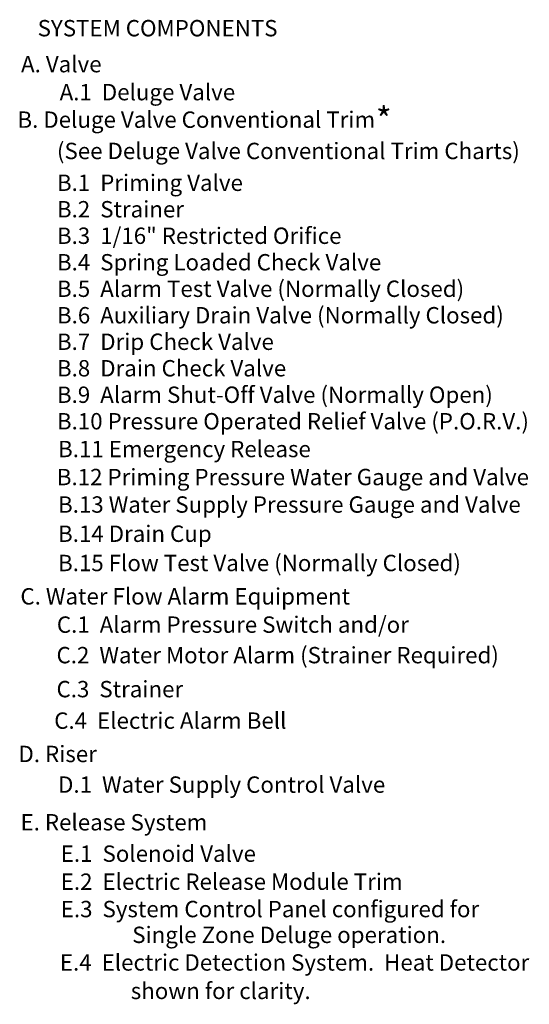
# Model space of a CAD drawing. Extents: x 137.2 to 198.8, y -5.4 to 62.
# Drawn here: x 172.2 to 192.6, y 20.4 to 59.9 of the extents above; entities that cross this region are included whole.
import ezdxf
from ezdxf.enums import TextEntityAlignment as Align

# ---------------------------------------------------------------- set-up
doc = ezdxf.new("R2010")
doc.units = 0
doc.header["$LTSCALE"] = 1.5
doc.header["$MEASUREMENT"] = 0
doc.layers.add('TEXT', color=7, linetype='CONTINUOUS')
doc.styles.get("Standard").update_dxf_attribs({"font": 'ARIAL.TTF'})

msp = doc.modelspace()

# ---------------------------------------------------------------- texts
at = {"layer": 'TEXT', "color": 7}
for s, height, p in [('SYSTEM COMPONENTS', 0.65637, (177.741, 59.218)), ('*', 1, (186.814, 55.375))]:
    msp.add_text(s, height=height, dxfattribs=at).set_placement(p, align=Align.CENTER)
for s, height, p in [('A. Valve', 0.6564, (172.266, 58.104)), ('A.1  Deluge Valve', 0.65637, (173.814, 56.982)), ('B. Deluge Valve Conventional Trim', 0.65637, (172.121, 55.878)), ('(See Deluge Valve Conventional Trim Charts)', 0.65637, (173.705, 54.623)), ('B.1  Priming Valve', 0.65637, (173.705, 53.347)), ('B.2  Strainer', 0.65637, (173.705, 52.285)), ('B.3  1/16" Restricted Orifice', 0.65637, (173.705, 51.222)), ('B.4  Spring Loaded Check Valve', 0.65637, (173.705, 50.159)), ('B.5  Alarm Test Valve (Normally Closed)', 0.65637, (173.705, 49.096)), ('B.6  Auxiliary Drain Valve (Normally Closed)', 0.65637, (173.705, 48.034)), ('B.7  Drip Check Valve', 0.65637, (173.705, 46.971)), ('B.8  Drain Check Valve', 0.65637, (173.705, 45.908)), ('B.9  Alarm Shut-Off Valve (Normally Open)', 0.65637, (173.705, 44.846)), ('B.10 Pressure Operated Relief Valve (P.O.R.V.)', 0.65637, (173.705, 43.783)), ('B.11 Emergency Release', 0.65637, (173.749, 42.669)), ('B.12 Priming Pressure Water Gauge and Valve', 0.65637, (173.701, 41.545)), ('B.13 Water Supply Pressure Gauge and Valve', 0.65637, (173.749, 40.443)), ('B.14 Drain Cup', 0.65637, (173.749, 39.272)), ('B.15 Flow Test Valve (Normally Closed)', 0.65637, (173.749, 38.098)), ('C. Water Flow Alarm Equipment', 0.65637, (172.24, 36.761)), ('C.1  Alarm Pressure Switch and/or', 0.65637, (173.701, 35.627)), ('C.2  Water Motor Alarm (Strainer Required)', 0.65637, (173.688, 34.403)), ('C.3  Strainer', 0.65637, (173.688, 33.04)), ('D. Riser', 0.6564, (172.162, 30.44)), ('D.1  Water Supply Control Valve', 0.65637, (173.749, 29.211))]:
    msp.add_text(s, height=height, dxfattribs=at).set_placement(p, align=Align.MIDDLE_LEFT)
at = {"layer": 'TEXT'}
for s, p in [('C.4  Electric Alarm Bell', (173.595, 31.777)), ('E. Release System', (172.245, 27.7)), ('E.1  Solenoid Valve', (173.858, 26.442)), ('E.2  Electric Release Module Trim', (173.858, 25.318)), ('E.3  System Control Panel configured for ', (173.858, 24.22)), ('Single Zone Deluge operation.', (176.725, 23.186)), ('E.4  Electric Detection System.  Heat Detector', (173.822, 22.079)), ('shown for clarity.', (176.666, 20.938))]:
    msp.add_text(s, height=0.65637, dxfattribs=at).set_placement(p, align=Align.MIDDLE_LEFT)

doc.saveas('drawing.dxf')
